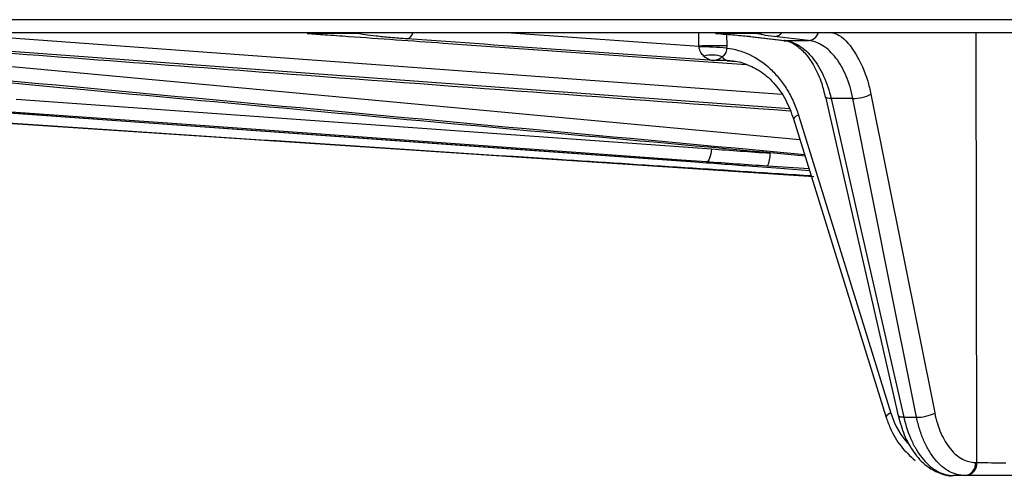
# Model space of a CAD drawing. Units: inches. Extents: x 0 to 543, y -58 to 199.
# Drawn here: x 291 to 293, y 7 to 8 of the extents above; entities that cross this region are included whole.
import ezdxf

# ---------------------------------------------------------------- set-up
doc = ezdxf.new("R2010")
doc.units = ezdxf.units.IN
doc.header["$MEASUREMENT"] = 0

# ---------------------------------------------------------------- blocks, each defined once
blk = doc.blocks.new('lidd')
at = {"linetype": 'Continuous', "lineweight": 25}
for p, q in [((-11.5784, 0.9067), (11.6742, 0.9067)), ((11.6442, 0.8772), (-11.5484, 0.8772)), ((-9.0917, 0.8772), (-6.487, 0.6361)), ((-8.4282, 0.8772), (-6.5282, 0.7381)), ((-7.484, 0.8755), (-7.599, 0.8755)), ((-7.139, 0.8772), (-6.7149, 0.8471)), ((-6.7149, 0.8471), (-6.7152, 0.8765)), ((-6.584, 0.8755), (-6.6775, 0.8755)), ((-6.6526, 0.8737), (-6.6524, 0.8476)), ((-6.601, 0.8688), (-6.5237, 0.8598)), ((-6.5987, 0.8686), (-6.6009, 0.8688)), ((-6.5987, 0.8686), (-6.5214, 0.8597)), ((-6.468, 0.8597), (-6.5451, 0.8686)), ((-6.088, -0.0933), (-6.0892, 0.8772)), ((-6.511, 0.7051), (-8.6864, 0.8656)), ((-6.5214, 0.8597), (-6.5237, 0.8598)), ((-6.5214, 0.8597), (-6.468, 0.8597)), ((-6.651, 0.8141), (-6.6806, 0.8142)), ((-6.6373, 0.8111), (-6.651, 0.8141)), ((-6.6329, 0.812), (-6.651, 0.8141)), ((-6.3269, 0.7383), (-6.1831, 0.0185)), ((-9.1764, 0.7328), (-6.4557, 0.5525)), ((-8.2554, 0.7272), (-6.6869, 0.6148)), ((-6.4295, 0.7322), (-6.2654, 0.0124)), ((-6.4294, 0.7318), (-6.4295, 0.7321)), ((-6.3676, 0.7286), (-6.4169, 0.7286)), ((-8.2931, 0.6978), (-6.7234, 0.5854)), ((-6.4905, 0.6911), (-6.2821, 0.0183)), ((-6.5016, 0.683), (-6.2931, 0.0102)), ((-6.7234, 0.5854), (-6.7232, 0.5854)), ((-6.4664, 0.5695), (-6.5605, 0.5758)), ((-6.2527, 0.0088), (-6.2239, 0.0088)), ((-6.0908, -0.0933), (-6.088, -0.0933)), ((-5.9892, -0.1228), (-6.1407, -0.1228))]:
    blk.add_line(p, q, dxfattribs=at)
at = {"linetype": 'Continuous', "lineweight": 25, "flags": 128}
for points in [[(-7.4733, 0.8772), (-7.4783, 0.8759), (-7.484, 0.8755)], [(-6.584, 0.8755), (-6.5781, 0.8759), (-6.573, 0.8772)], [(-6.4169, 0.7286), (-6.4213, 0.7287), (-6.4248, 0.7292), (-6.4275, 0.73), (-6.4291, 0.7312), (-6.4294, 0.7318)], [(-6.4169, 0.7286), (-6.404, 0.6722), (-6.3526, 0.4467), (-6.2527, 0.0088)], [(-6.2239, 0.0088), (-6.2351, 0.0652), (-6.2802, 0.2907), (-6.3676, 0.7286)], [(-8.2929, 0.6978), (-8.236, 0.6938), (-8.0082, 0.6774), (-7.0969, 0.6122), (-6.7232, 0.5854)], [(-6.6981, 0.5854), (-6.755, 0.5895), (-6.9826, 0.6058), (-7.8932, 0.6711), (-8.2666, 0.6978)], [(-6.6869, 0.6148), (-6.6874, 0.609), (-6.6883, 0.6035), (-6.6895, 0.5984), (-6.691, 0.594), (-6.6926, 0.5903), (-6.6944, 0.5876), (-6.6962, 0.586), (-6.6981, 0.5854)], [(-6.5933, 0.5758), (-6.5405, 0.5718), (-6.4653, 0.5661)], [(-6.2527, 0.0088), (-6.2571, 0.0089), (-6.2607, 0.0094), (-6.2633, 0.0103), (-6.2649, 0.0115), (-6.2654, 0.0124)]]:
    blk.add_lwpolyline(points, dxfattribs=at)
at = {"linetype": 'Continuous', "lineweight": 25}
for centre, radius, start, end in [((-7.3791, 0.8811), 0.019, 290.3489, 348.1756), ((-6.5457, 0.8919), 0.0232, 271.6629, 320.8848), ((-6.4698, 0.8856), 0.026, 273.9228, 341.1324), ((-6.6653, -1.3377), 2.1854, 89.6607, 91.2992), ((-6.7244, -0.0165), 0.8619, 85.2111, 89.3527), ((-6.686, 0.7499), 0.0768, 72.0383, 103.4194), ((-6.6477, 0.8298), 0.0161, 205.2874, 258.5039), ((-6.3667, 0.8149), 0.0864, 269.3851, 297.4771), ((-6.4864, 0.6738), 0.0177, 103.6082, 148.9414), ((-6.6147, 0.6022), 0.0603, 334.0166, 2.8305), ((-6.2779, 0.001), 0.0177, 103.6077, 148.9427), ((-6.1132, 0.0683), 0.1761, 196.5125, 224.5092), ((-6.2229, 0.0951), 0.0864, 269.3675, 297.4786), ((-6.1181, -0.0955), 0.0275, 276.5357, 4.5377), ((-6.1153, -0.0955), 0.0275, 276.5357, 4.5377), ((-6.0376, 2.8465), 2.9403, 269.0192, 270.2972)]:
    blk.add_arc(centre, radius, start, end, dxfattribs=at)
for points, knots in [([(-6.4764, 0.6017), (-7.3144, 0.6792), (-8.2744, 0.7681), (-9.2343, 0.8587), (-9.3563, 0.8702)], [0, 0, 0, 0, 0.872939, 1, 1, 1, 1]), ([(-8.7907, 0.8702), (-8.7729, 0.8688), (-8.6841, 0.8622), (-8.3109, 0.8342), (-7.5682, 0.7784), (-6.8964, 0.7293), (-6.509, 0.7009)], [0, 0, 0, 0, 0.023364, 0.11682, 0.490643, 1, 1, 1, 1]), ([(-7.5588, 0.8728), (-7.541, 0.8715), (-7.452, 0.8652), (-7.1353, 0.8426), (-6.8363, 0.8215), (-6.6085, 0.8055)], [0, 0, 0, 0, 0.0561773, 0.2808867, 1, 1, 1, 1]), ([(-7.3725, 0.8633), (-7.3863, 0.8643), (-7.3993, 0.8653), (-7.4231, 0.8674), (-7.4338, 0.8684), (-7.4529, 0.8705), (-7.4613, 0.8715), (-7.4749, 0.8736), (-7.4802, 0.8745), (-7.484, 0.8755)], [0, 0, 0, 0, 0.25, 0.25, 0.5, 0.5, 0.75, 0.75, 1, 1, 1, 1]), ([(-6.6775, 0.8755), (-6.6618, 0.8744), (-6.6471, 0.8733), (-6.6208, 0.871), (-6.609, 0.8698), (-6.5987, 0.8686)], [0, 0, 0, 0, 0.5, 0.5, 1, 1, 1, 1]), ([(-6.5451, 0.8686), (-6.5553, 0.8698), (-6.5638, 0.871), (-6.5769, 0.8733), (-6.5814, 0.8744), (-6.584, 0.8755)], [0, 0, 0, 0, 0.5, 0.5, 1, 1, 1, 1]), ([(-6.4138, 0.8772), (-6.4087, 0.8754), (-6.3888, 0.8686), (-6.3597, 0.8312), (-6.3369, 0.7823), (-6.3292, 0.7484), (-6.3269, 0.7383)], [0, 0, 0, 0, 0.124089, 0.485752, 0.847434, 1, 1, 1, 1]), ([(-9.3457, 0.8656), (-9.3316, 0.8643), (-9.2612, 0.8576), (-8.9656, 0.8297), (-8.023, 0.7407), (-7.1367, 0.6597), (-6.4756, 0.5994)], [0, 0, 0, 0, 0.0147169, 0.0735844, 0.3090546, 1, 1, 1, 1]), ([(-6.7038, 0.8246), (-6.7063, 0.8268), (-6.7087, 0.8294), (-6.7117, 0.8345), (-6.7126, 0.8363), (-6.7141, 0.8405), (-6.7145, 0.8429), (-6.7147, 0.8454)], [0, 0, 0, 0, 0.5, 0.5, 0.75, 0.75, 1, 1, 1, 1]), ([(-6.5236, 0.8589), (-6.5221, 0.859), (-6.5138, 0.8595), (-6.4979, 0.8513), (-6.4754, 0.8328), (-6.4546, 0.8026), (-6.4385, 0.7679), (-6.4326, 0.7421), (-6.4302, 0.7317)], [0, 0, 0, 0, 0.047448, 0.25219, 0.446285, 0.654502, 0.860143, 1, 1, 1, 1]), ([(-6.5214, 0.8597), (-6.51, 0.8584), (-6.4988, 0.8542), (-6.4828, 0.8442), (-6.4776, 0.8402), (-6.4676, 0.8309), (-6.4627, 0.8256), (-6.4535, 0.8141), (-6.4492, 0.8078), (-6.441, 0.7942), (-6.4372, 0.7868), (-6.4267, 0.7636), (-6.4211, 0.7468), (-6.4169, 0.7286)], [0, 0, 0, 0, 0.25, 0.25, 0.375, 0.375, 0.5, 0.5, 0.625, 0.625, 0.75, 0.75, 1, 1, 1, 1]), ([(-6.3676, 0.7286), (-6.3712, 0.7468), (-6.3764, 0.764), (-6.3861, 0.787), (-6.3897, 0.7943), (-6.3974, 0.8079), (-6.4016, 0.8143), (-6.4105, 0.8258), (-6.4151, 0.831), (-6.4249, 0.8402), (-6.43, 0.8443), (-6.4458, 0.8543), (-6.4567, 0.8584), (-6.468, 0.8597)], [0, 0, 0, 0, 0.25, 0.25, 0.375, 0.375, 0.5, 0.5, 0.625, 0.625, 0.75, 0.75, 1, 1, 1, 1]), ([(-6.7038, 0.8246), (-6.7002, 0.8214), (-6.6964, 0.8191), (-6.6886, 0.8158), (-6.6846, 0.8147), (-6.6806, 0.8142)], [0, 0, 0, 0, 0.5, 0.5, 1, 1, 1, 1]), ([(-6.6623, 0.823), (-6.6653, 0.82), (-6.6683, 0.818), (-6.6745, 0.8152), (-6.6776, 0.8144), (-6.6806, 0.8142)], [0, 0, 0, 0, 0.5, 0.5, 1, 1, 1, 1]), ([(-6.6525, 0.8424), (-6.6525, 0.8399), (-6.6528, 0.8375), (-6.654, 0.8333), (-6.6548, 0.8315), (-6.6576, 0.8268), (-6.6598, 0.8247), (-6.6623, 0.823)], [0, 0, 0, 0, 0.25, 0.25, 0.5, 0.5, 1, 1, 1, 1]), ([(-6.6525, 0.8424), (-6.6436, 0.8415), (-6.6349, 0.8398), (-6.6177, 0.8349), (-6.6091, 0.8317), (-6.584, 0.8197), (-6.5685, 0.8091), (-6.547, 0.789), (-6.5402, 0.7817), (-6.5277, 0.7661), (-6.5219, 0.7578), (-6.5111, 0.7402), (-6.5062, 0.7308), (-6.4975, 0.7115), (-6.4937, 0.7014), (-6.4905, 0.6911)], [0, 0, 0, 0, 0.125, 0.125, 0.25, 0.25, 0.5, 0.5, 0.625, 0.625, 0.75, 0.75, 0.875, 0.875, 1, 1, 1, 1]), ([(-6.6496, 0.8133), (-6.6383, 0.8135), (-6.6258, 0.8137), (-6.614, 0.808), (-6.6128, 0.8075)], [0, 0, 0, 0, 0.89936, 1, 1, 1, 1]), ([(-6.6128, 0.8075), (-6.6015, 0.8031), (-6.5777, 0.7938), (-6.5458, 0.7654), (-6.5185, 0.7282), (-6.5072, 0.6979), (-6.5016, 0.6829)], [0, 0, 0, 0, 0.237664, 0.495913, 0.750682, 1, 1, 1, 1]), ([(-6.4615, 0.5538), (-6.6519, 0.5661), (-7.5579, 0.6246), (-8.4638, 0.6856), (-9.1793, 0.7339)], [0, 0, 0, 0, 0.210156, 1, 1, 1, 1]), ([(-6.2931, 0.0102), (-6.2901, 0.0017), (-6.2817, -0.0224), (-6.2609, -0.058), (-6.2385, -0.0785), (-6.2274, -0.0886)], [0, 0, 0, 0, 0.217381, 0.615805, 1, 1, 1, 1]), ([(-6.2652, 0.0125), (-6.2612, -0.0022), (-6.2529, -0.0327), (-6.2313, -0.0712), (-6.2044, -0.101), (-6.1738, -0.1176), (-6.1517, -0.1246), (-6.141, -0.1227), (-6.1407, -0.1226)], [0, 0, 0, 0, 0.199582, 0.412107, 0.628126, 0.814845, 0.994394, 1, 1, 1, 1]), ([(-6.2527, 0.0088), (-6.2484, -0.0105), (-6.2424, -0.0282), (-6.2312, -0.0526), (-6.2271, -0.0602), (-6.2183, -0.0742), (-6.2136, -0.0807), (-6.2037, -0.0924), (-6.1984, -0.0976), (-6.1876, -0.1066), (-6.182, -0.1104), (-6.1705, -0.1165), (-6.1646, -0.1189), (-6.1527, -0.122), (-6.1467, -0.1228), (-6.1407, -0.1228)], [0, 0, 0, 0, 0.25, 0.25, 0.375, 0.375, 0.5, 0.5, 0.625, 0.625, 0.75, 0.75, 0.875, 0.875, 1, 1, 1, 1]), ([(-6.115, -0.1228), (-6.1271, -0.1228), (-6.1388, -0.1197), (-6.1559, -0.1105), (-6.1614, -0.1067), (-6.172, -0.0977), (-6.1771, -0.0926), (-6.1867, -0.0809), (-6.1914, -0.0744), (-6.1998, -0.0603), (-6.2037, -0.0528), (-6.2108, -0.0367), (-6.214, -0.0281), (-6.2196, -0.0102), (-6.2219, -0.0009), (-6.2239, 0.0088)], [0, 0, 0, 0, 0.25, 0.25, 0.375, 0.375, 0.5, 0.5, 0.625, 0.625, 0.75, 0.75, 0.875, 0.875, 1, 1, 1, 1]), ([(-6.1831, 0.0185), (-6.1814, 0.0103), (-6.1794, 0.0024), (-6.1747, -0.0128), (-6.172, -0.0201), (-6.166, -0.0338), (-6.1627, -0.0402), (-6.1556, -0.0521), (-6.1517, -0.0577), (-6.1435, -0.0676), (-6.1392, -0.072), (-6.1302, -0.0796), (-6.1255, -0.0829), (-6.111, -0.0907), (-6.101, -0.0933), (-6.0908, -0.0933)], [0, 0, 0, 0, 0.125, 0.125, 0.25, 0.25, 0.375, 0.375, 0.5, 0.5, 0.625, 0.625, 0.75, 0.75, 1, 1, 1, 1])]:
    blk.add_open_spline(points, degree=3, knots=knots, dxfattribs=at)
for points in [[(-7.599, 0.8755), (-7.5851, 0.8746), (-7.5717, 0.8737), (-7.5588, 0.8728)], [(-6.6806, 0.8142), (-6.9113, 0.8305), (-7.1419, 0.8469), (-7.3725, 0.8633)], [(-6.7147, 0.8454), (-6.7147, 0.8459), (-6.7148, 0.8465), (-6.7149, 0.8471)], [(-6.6524, 0.8476), (-6.6524, 0.8459), (-6.6524, 0.8441), (-6.6525, 0.8424)], [(-6.6869, 0.6148), (-6.6436, 0.6116), (-6.5995, 0.6084), (-6.5544, 0.6052)], [(-6.7232, 0.5854), (-6.6783, 0.5822), (-6.635, 0.579), (-6.5933, 0.5758)], [(-6.5605, 0.5758), (-6.6073, 0.579), (-6.6531, 0.5822), (-6.6981, 0.5854)]]:
    blk.add_open_spline(points, degree=3, dxfattribs=at)

msp = doc.modelspace()

# ---------------------------------------------------------------- block references
at = {"color": 4}
msp.add_blockref('lidd', (299.4144, 7.4105), dxfattribs=at)

doc.saveas('drawing.dxf')
